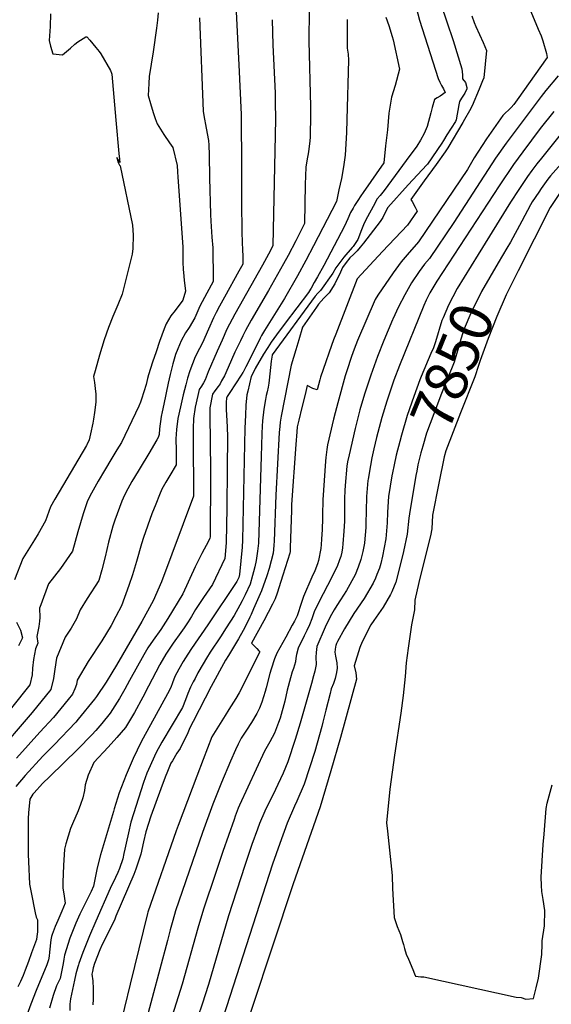
# Model space of a CAD drawing. Units: inches. Extents: x 2614768 to 2620163, y 1496549 to 1502029.
# Drawn here: x 2616583 to 2616945, y 1498356 to 1499026 of the extents above; entities that cross this region are included whole.
import ezdxf
from ezdxf.enums import TextEntityAlignment as Align

# ---------------------------------------------------------------- set-up
doc = ezdxf.new("R2010")
doc.units = ezdxf.units.IN
doc.header["$MEASUREMENT"] = 0
doc.layers.add('tile_2735_11_contour_10ft', color=240, linetype='Continuous')
doc.styles.add('Arial', font='arial.ttf')

msp = doc.modelspace()

# ---------------------------------------------------------------- linework, layer by layer
at = {"layer": 'tile_2735_11_contour_10ft'}
for points, elevation in [([(2616730.25, 1499040.89), (2616732.45, 1498995.62), (2616733.93, 1498961.63), (2616734.32, 1498924.76), (2616734.32, 1498903.08), (2616734.47, 1498880.35), (2616734.7, 1498875.91), (2616734.81, 1498873.82), (2616735, 1498870.26), (2616735.13, 1498864.45), (2616735.21, 1498859.88), (2616732.55, 1498855.1), (2616722.65, 1498837.34), (2616719.26, 1498831.13), (2616717.02, 1498826.86), (2616715.16, 1498823.21), (2616711.73, 1498815.49), (2616707.77, 1498806.2), (2616705.55, 1498802.21), (2616702.66, 1498796.56), (2616698.95, 1498787.17), (2616697.46, 1498782.07), (2616696.23, 1498777.62), (2616694.5, 1498770.8), (2616692.59, 1498762.67), (2616690.97, 1498754.73), (2616689.86, 1498747.12), (2616689.6, 1498740.69), (2616689.62, 1498732.75), (2616689.69, 1498723.17), (2616685.34, 1498715.77), (2616682.72, 1498711.23), (2616679.97, 1498706.45), (2616678.34, 1498702.58), (2616675.79, 1498696.34), (2616673.16, 1498689.64), (2616667.36, 1498673.61), (2616666.06, 1498669.19), (2616662.61, 1498657.14), (2616660.05, 1498648.08), (2616657.55, 1498640.79), (2616652.35, 1498627.13), (2616648.57, 1498619.85), (2616645.37, 1498613.72), (2616638.97, 1498603.21), (2616629.77, 1498589.08), (2616622.23, 1498576.49), (2616621.69, 1498573.45), (2616620.62, 1498570.53), (2616619.03, 1498566.79), (2616616.11, 1498563.2), (2616606.16, 1498551.07), (2616596.74, 1498541.07), (2616580.75, 1498523.32)], 7970), ([(2616852.43, 1499037.95), (2616855.51, 1499026.03), (2616868.34, 1498986.27), (2616869.42, 1498983.71), (2616870.64, 1498981.56), (2616872.06, 1498979.12), (2616873.2, 1498976.8), (2616873.19, 1498976.76), (2616873.13, 1498976.64), (2616871.41, 1498975.4), (2616869.6, 1498974.18), (2616867.7, 1498973.12), (2616865.87, 1498971.92), (2616864.27, 1498966.43), (2616863.26, 1498962.94), (2616860.93, 1498953.61), (2616858.73, 1498948.84), (2616856.41, 1498944.17), (2616853.84, 1498940.15), (2616846.61, 1498930.27), (2616831.58, 1498909.99), (2616828.77, 1498906.53), (2616826.87, 1498904.31), (2616823.92, 1498898.99), (2616820.11, 1498891.94), (2616817.91, 1498887.6), (2616816.12, 1498883.26), (2616813.47, 1498876.59), (2616810.43, 1498871.91), (2616809.76, 1498871.1), (2616804.14, 1498864.45), (2616801.28, 1498860.91), (2616798.62, 1498857.37), (2616796.48, 1498853.58), (2616788.02, 1498841.78), (2616786.26, 1498839.91), (2616784.44, 1498837.93), (2616755.13, 1498798.01), (2616755.11, 1498797.93), (2616755.09, 1498797.79), (2616754.58, 1498793.65), (2616753.12, 1498780.76), (2616752.83, 1498778.67), (2616752.42, 1498775.95), (2616751.65, 1498772.81), (2616751.16, 1498770.27), (2616750.66, 1498767.53), (2616749.49, 1498761.05), (2616748.62, 1498752.98), (2616748.35, 1498749.33), (2616748.15, 1498744.45), (2616748, 1498736.19), (2616747.78, 1498729.07), (2616745.8, 1498669.73), (2616745.24, 1498664.32), (2616744.28, 1498657.99), (2616743.29, 1498653.58), (2616742.47, 1498650.1), (2616741.82, 1498647.67), (2616740.25, 1498641.83), (2616736.71, 1498634.57), (2616734.66, 1498630.46), (2616733.04, 1498627.39), (2616729.22, 1498620.46), (2616723.88, 1498612.11), (2616719.84, 1498605.82), (2616712.98, 1498595.43), (2616710.34, 1498591.31), (2616708.09, 1498587.49), (2616704.6, 1498581.36), (2616702.59, 1498577.6), (2616701.42, 1498575.37), (2616699.51, 1498571.59), (2616697.72, 1498567.37), (2616696.15, 1498563), (2616693.93, 1498557.8), (2616686.95, 1498545.91), (2616679.86, 1498534.24), (2616675.98, 1498527.15), (2616670.75, 1498515.59), (2616669.77, 1498513.05), (2616667.47, 1498506.8), (2616660.54, 1498485.39), (2616658.75, 1498479.59), (2616657.17, 1498472.52), (2616655.63, 1498465.42), (2616654.82, 1498461.24), (2616654.12, 1498458.3), (2616653.26, 1498454.75), (2616651.09, 1498448.05), (2616649.84, 1498445.31), (2616648.26, 1498441.89), (2616644.76, 1498434.38), (2616634.93, 1498412.2), (2616630.71, 1498402.35), (2616626.13, 1498390.79), (2616623.46, 1498383.42), (2616623.15, 1498382.5), (2616622.7, 1498381.08), (2616621.39, 1498376.3), (2616620.36, 1498372), (2616617.62, 1498359.28), (2616617.22, 1498355.76), (2616617.33, 1498351.42)], 7920), ([(2616870.22, 1499036.83), (2616874.16, 1499024.8), (2616878.57, 1499012.05), (2616884.53, 1498992.77), (2616884.87, 1498988.74), (2616884.9, 1498986.06), (2616886.91, 1498983.49), (2616887.82, 1498980.13), (2616887.88, 1498979.14), (2616886.45, 1498976.36), (2616884.15, 1498972.86), (2616882.85, 1498970.61), (2616882.47, 1498968.31), (2616880.64, 1498958.16), (2616880.08, 1498956.84), (2616874.37, 1498947.79), (2616871.98, 1498944.01), (2616870.75, 1498942.19), (2616861.07, 1498927.92), (2616860.68, 1498927.42), (2616847.94, 1498913.76), (2616834.13, 1498898.4), (2616831.86, 1498893.97), (2616830.63, 1498891.65), (2616828.91, 1498888.77), (2616817.48, 1498873.98), (2616815.21, 1498871.37), (2616813.08, 1498868.95), (2616810.86, 1498866.6), (2616808.17, 1498864.01), (2616805.63, 1498860.97), (2616803.07, 1498857.44), (2616800.99, 1498852.82), (2616800.03, 1498850.64), (2616797.99, 1498846.43), (2616794.12, 1498840.34), (2616790.49, 1498836.5), (2616786.75, 1498832.42), (2616785.41, 1498830.57), (2616775.84, 1498816.77), (2616773.26, 1498808.14), (2616771.22, 1498801.33), (2616769.68, 1498796.13), (2616768.18, 1498790.9), (2616761.39, 1498756.15), (2616760.64, 1498752.07), (2616760.31, 1498749.15), (2616759.97, 1498745.05), (2616757.64, 1498702.33), (2616756.57, 1498671), (2616756.42, 1498668.45), (2616756.11, 1498665.34), (2616755.84, 1498662.96), (2616754.51, 1498657.74), (2616753.08, 1498652.52), (2616751.49, 1498647.5), (2616747.97, 1498637.21), (2616742.51, 1498624.95), (2616740.84, 1498621.21), (2616739.97, 1498619.32), (2616737.21, 1498613.63), (2616735.38, 1498610.24), (2616732.12, 1498604.53), (2616725.3, 1498593.29), (2616723.42, 1498590.07), (2616713.59, 1498572.16), (2616701.23, 1498548.33), (2616699.45, 1498544.75), (2616698.58, 1498542.69), (2616697.28, 1498539.5), (2616695.51, 1498535.9), (2616692.48, 1498529.89), (2616690.28, 1498526.58), (2616687.15, 1498521.54), (2616686.1, 1498519.82), (2616683.74, 1498514.18), (2616682.16, 1498510.22), (2616679.2, 1498502.27), (2616672.54, 1498483.75), (2616669.09, 1498473.19), (2616667.36, 1498466.21), (2616665.56, 1498457.97), (2616664.47, 1498454.36), (2616663.42, 1498451.09), (2616662.28, 1498447.71), (2616660.92, 1498444), (2616648.68, 1498415.68), (2616647.81, 1498413.69), (2616644.61, 1498406.99), (2616639.32, 1498396.26), (2616637.75, 1498392.74), (2616633.94, 1498383.5), (2616633.03, 1498380.55), (2616632.57, 1498377.98), (2616632.27, 1498376.25), (2616632.81, 1498371.7), (2616632.92, 1498371.27), (2616632.99, 1498370.87), (2616633.09, 1498366.81), (2616633.14, 1498362.94), (2616633.09, 1498359.11), (2616632.96, 1498355.33)], 7910), ([(2616705.65, 1499027.5), (2616708.07, 1498963.9), (2616708.69, 1498960.96), (2616710.24, 1498952.48), (2616711.76, 1498943.98), (2616711.93, 1498940.83), (2616712.22, 1498934.15), (2616712.44, 1498918.53), (2616713.06, 1498893.56), (2616713.32, 1498889.1), (2616714.13, 1498878.11), (2616714.61, 1498870.97), (2616714.67, 1498868.53), (2616714.96, 1498851.56), (2616714.97, 1498847.91), (2616710.6, 1498839.96), (2616705.86, 1498831.12), (2616702.46, 1498823.31), (2616698.61, 1498816.54), (2616696.08, 1498813.07), (2616693.02, 1498807.62), (2616690.79, 1498802.1), (2616689.32, 1498798.22), (2616687.51, 1498791.99), (2616685.54, 1498784.69), (2616684.21, 1498778.81), (2616681.2, 1498764.38), (2616680.23, 1498759.27), (2616679.6, 1498755.94), (2616678.44, 1498747.69), (2616678.08, 1498743.75), (2616677.34, 1498741.76), (2616676.48, 1498740.05), (2616671.11, 1498730.79), (2616665.13, 1498721.08), (2616663.72, 1498718.73), (2616659.52, 1498711.72), (2616656.78, 1498706.75), (2616654.52, 1498702.46), (2616652.75, 1498698.23), (2616647.95, 1498685.41), (2616646.48, 1498681.25), (2616643.56, 1498670.34), (2616641.4, 1498660.51), (2616639.02, 1498651.5), (2616636.94, 1498644.36), (2616629.02, 1498631.95), (2616624.36, 1498624.29), (2616621.7, 1498618.08), (2616618.16, 1498611.9), (2616614.07, 1498605.77), (2616608.07, 1498591.49), (2616607.08, 1498583.95), (2616606.13, 1498577.58), (2616604.29, 1498570.06), (2616591.56, 1498554.31), (2616565.66, 1498524.49)], 7980), ([(2616677.37, 1499030.94), (2616676.89, 1499026.08), (2616676.32, 1499020.51), (2616674.1, 1499004.32), (2616671.39, 1498987.65), (2616671.01, 1498982.76), (2616670.73, 1498974.62), (2616672.25, 1498969.32), (2616674.06, 1498963.11), (2616675.45, 1498958.96), (2616676.7, 1498955.46), (2616681.37, 1498948.11), (2616685.25, 1498942.41), (2616687.46, 1498939.25), (2616690.34, 1498926.93), (2616690.65, 1498922.69), (2616690.93, 1498918.92), (2616694.16, 1498871.68), (2616694.25, 1498869.57), (2616694.34, 1498861.21), (2616694.54, 1498856.21), (2616694.67, 1498854.12), (2616695.17, 1498848.95), (2616695.98, 1498841.37), (2616694.16, 1498835.27), (2616689.05, 1498828.2), (2616686.08, 1498824.56), (2616682.92, 1498819.21), (2616681.46, 1498815.75), (2616678.4, 1498807.06), (2616675.98, 1498800.07), (2616673.63, 1498793.04), (2616670.94, 1498784.3), (2616670.25, 1498781.78), (2616669.19, 1498777.73), (2616666.1, 1498767.71), (2616665.49, 1498765.75), (2616664.35, 1498763.07), (2616652.36, 1498738.39), (2616649.38, 1498733.39), (2616645.91, 1498727.64), (2616640.75, 1498719.17), (2616636.5, 1498711.97), (2616631.97, 1498703.72), (2616629.26, 1498698.5), (2616626.25, 1498689.71), (2616622.6, 1498677.51), (2616619.06, 1498664.36), (2616614.94, 1498658.34), (2616610.76, 1498652.37), (2616602.78, 1498642.04), (2616597.34, 1498627.79), (2616596.59, 1498625.48), (2616596.84, 1498619.14), (2616596.61, 1498616.48), (2616596.11, 1498612.85), (2616594.71, 1498606.08), (2616595.37, 1498601.66), (2616593.83, 1498597.77), (2616592.38, 1498590.52), (2616591.66, 1498584.63), (2616591.63, 1498580.13), (2616589.88, 1498573.26), (2616577.43, 1498557.45)], 7990), ([(2616604.03, 1499030.39), (2616603.77, 1499021.59), (2616603.11, 1499012.08), (2616604.01, 1499008.26), (2616605.56, 1499003.02), (2616612.28, 1499002.35), (2616617.59, 1499006.85), (2616620.74, 1499009.72), (2616622.59, 1499011.17), (2616628.15, 1499014.59), (2616628.79, 1499014.61), (2616630.8, 1499012.28), (2616635.06, 1499007.26), (2616637.27, 1499004.55), (2616638.25, 1499002.94), (2616644.86, 1498991.8), (2616645.54, 1498989.9), (2616645.8, 1498989.2), (2616648.67, 1498957.87), (2616650.73, 1498935.04), (2616651.05, 1498931.26), (2616651.24, 1498929.07), (2616649.28, 1498932.35), (2616649.94, 1498929.57), (2616651.05, 1498927.15), (2616651.51, 1498926.76), (2616660.04, 1498886.3), (2616660.5, 1498879.42), (2616660.1, 1498870.48), (2616659.78, 1498866.49), (2616652.85, 1498839.35), (2616650.02, 1498832.11), (2616646.63, 1498824.16), (2616643.63, 1498816.54), (2616640.56, 1498808.24), (2616639.02, 1498802.95), (2616637.5, 1498797.71), (2616634.47, 1498787.12), (2616633.41, 1498783.16), (2616634.01, 1498779.24), (2616634.55, 1498775.16), (2616634.88, 1498771.21), (2616634.95, 1498765.78), (2616634.12, 1498758.65), (2616633.36, 1498754.16), (2616632.89, 1498751.45), (2616631.36, 1498744.21), (2616630.33, 1498740.15), (2616628.76, 1498736.76), (2616628.48, 1498736.28), (2616606.94, 1498699.8), (2616603.98, 1498694.54), (2616600.72, 1498684.88), (2616595.72, 1498675.99), (2616593.2, 1498672.01), (2616585.19, 1498659.3), (2616579.6, 1498644.7)], 8000), ([(2616780.41, 1499033.12), (2616780.22, 1499011.62), (2616781.3, 1498967.06), (2616781.35, 1498962.04), (2616781.14, 1498946.3), (2616780.84, 1498943.72), (2616779.83, 1498936.29), (2616778.92, 1498930.16), (2616778.03, 1498925.77), (2616777.74, 1498914.04), (2616777.32, 1498887.48), (2616771.28, 1498875.74), (2616766.06, 1498865.66), (2616762.94, 1498859.95), (2616752.68, 1498841.94), (2616740.79, 1498821.61), (2616736.99, 1498814.67), (2616735.08, 1498810.9), (2616733.47, 1498807.64), (2616729.79, 1498799.74), (2616725.26, 1498789.47), (2616722.64, 1498783.62), (2616720.74, 1498780.19), (2616719.61, 1498778.32), (2616718.37, 1498776.41), (2616716.16, 1498773.42), (2616714.52, 1498771.2), (2616712.72, 1498761.8), (2616712.67, 1498753.65), (2616712.99, 1498741.71), (2616713.02, 1498716.11), (2616712.98, 1498674.1), (2616712.58, 1498673.06), (2616711.82, 1498671.1), (2616707.28, 1498662.79), (2616702.65, 1498653.49), (2616694.27, 1498635.18), (2616684.04, 1498618.47), (2616679.36, 1498611), (2616673.93, 1498603.74), (2616670.4, 1498598.32), (2616667.71, 1498593.64), (2616657.94, 1498576.28), (2616654.64, 1498570.25), (2616651.01, 1498563.84), (2616644.78, 1498553.85), (2616639.07, 1498546.91), (2616634.86, 1498542.19), (2616632.15, 1498539.21), (2616622.58, 1498529.38), (2616603.57, 1498510.89), (2616598.6, 1498505.93), (2616592.85, 1498499.76), (2616592.07, 1498498.84), (2616590, 1498495.27), (2616589.13, 1498485.94), (2616588.91, 1498482.1), (2616588.75, 1498468.08), (2616588.74, 1498457.61), (2616588.94, 1498452.79), (2616589.72, 1498437.42), (2616590.76, 1498431.75), (2616593.49, 1498418), (2616594.37, 1498414.93), (2616595.08, 1498413.23), (2616595.26, 1498408.3), (2616595.17, 1498404.97), (2616594.72, 1498401.86), (2616594.4, 1498399.69), (2616591.18, 1498390.57), (2616589.02, 1498384.7), (2616586.78, 1498378.82), (2616585.32, 1498375.28), (2616583.56, 1498371.09), (2616581.72, 1498367.62)], 7950), ([(2616832.76, 1499027.95), (2616834.62, 1499022.42), (2616837.05, 1499014.87), (2616837.61, 1499012.53), (2616841.9, 1498992.51), (2616838.96, 1498981.55), (2616836.52, 1498973.54), (2616834.61, 1498962.73), (2616833.72, 1498951.37), (2616832.54, 1498940.32), (2616831.22, 1498928.72), (2616817.17, 1498908.61), (2616815.58, 1498906.36), (2616813.5, 1498903.25), (2616811.4, 1498899.82), (2616810.29, 1498897.84), (2616808.65, 1498894.93), (2616806.74, 1498890.69), (2616804.53, 1498885.59), (2616790.45, 1498858.81), (2616786.08, 1498851.05), (2616783.89, 1498847.18), (2616781.81, 1498843.53), (2616781.41, 1498842.84), (2616779.93, 1498840.49), (2616764.12, 1498819.47), (2616758.19, 1498811.59), (2616754.53, 1498806.56), (2616752.21, 1498802.96), (2616749.27, 1498798.36), (2616743.63, 1498788.59), (2616742.35, 1498786.16), (2616740.86, 1498783.26), (2616738.53, 1498773.37), (2616737.97, 1498770.66), (2616737.29, 1498763.72), (2616736.92, 1498756.91), (2616736.54, 1498748.17), (2616734.86, 1498671.7), (2616734.69, 1498667.09), (2616732.97, 1498648.41), (2616732.53, 1498646.44), (2616731.15, 1498643.72), (2616711.21, 1498614.13), (2616700.12, 1498597.89), (2616697.58, 1498594.04), (2616694.6, 1498589.23), (2616691.57, 1498583.98), (2616688.9, 1498578.82), (2616687.11, 1498574.6), (2616685.98, 1498571.49), (2616683.7, 1498567.19), (2616676.07, 1498553.09), (2616667.24, 1498536.98), (2616665.94, 1498534.41), (2616660.42, 1498523.07), (2616655.59, 1498511.86), (2616650.97, 1498499.66), (2616647.45, 1498488.67), (2616646.91, 1498486.92), (2616638.24, 1498457.39), (2616635.91, 1498448.51), (2616634.39, 1498441.74), (2616633.37, 1498436.16), (2616631.67, 1498432.36), (2616631.07, 1498431.09), (2616624.13, 1498416.9), (2616621.42, 1498410.94), (2616619.51, 1498406.32), (2616617.33, 1498400.55), (2616613.62, 1498389.15), (2616613.09, 1498386.32), (2616612.7, 1498383.34), (2616610.53, 1498373.18), (2616609.47, 1498371), (2616608.14, 1498368.28), (2616605.84, 1498361.51), (2616603.3, 1498353.08)], 7930), ([(2616891.27, 1499028.84), (2616892.83, 1499024.29), (2616894.13, 1499021.59), (2616898.95, 1499010.79), (2616901.36, 1499005.38), (2616899.47, 1498986.78), (2616898.67, 1498984.61), (2616897.72, 1498982.33), (2616896.36, 1498979.04), (2616891.55, 1498967.72), (2616889.66, 1498964.19), (2616886.38, 1498958.3), (2616885.19, 1498956.26), (2616875.03, 1498939.01), (2616873.05, 1498936.24), (2616866.93, 1498927.67), (2616858.82, 1498916.62), (2616853.04, 1498908.56), (2616849.7, 1498903.87), (2616850.51, 1498902.47), (2616852.71, 1498898.52), (2616854.05, 1498895.88), (2616847.53, 1498886.36), (2616830.39, 1498868.32), (2616813.04, 1498849.81), (2616798.52, 1498812.02), (2616797.07, 1498808.24), (2616795.65, 1498804.26), (2616789.99, 1498788.09), (2616788.13, 1498782.72), (2616787.61, 1498780.92), (2616785.79, 1498774.11), (2616782.99, 1498775.1), (2616779.05, 1498777.1), (2616777.57, 1498771.09), (2616775.42, 1498762.23), (2616773.29, 1498753.41), (2616772.25, 1498749), (2616771.99, 1498745.66), (2616771.36, 1498736.99), (2616768.45, 1498695.98), (2616768.27, 1498692.08), (2616767.47, 1498666.87), (2616767.36, 1498664), (2616767.25, 1498662.85), (2616762.54, 1498647.88), (2616761.13, 1498643.5), (2616758.58, 1498635.67), (2616757.3, 1498631.75), (2616755.44, 1498628.17), (2616749.5, 1498616.8), (2616741.12, 1498601.52), (2616744.71, 1498597.86), (2616746.12, 1498596.38), (2616746.84, 1498595.61), (2616732.71, 1498567.78), (2616730.39, 1498563.98), (2616725.68, 1498556.43), (2616723.04, 1498552.26), (2616714.01, 1498537.79), (2616708.07, 1498522.29), (2616703.76, 1498510.99), (2616691.03, 1498477.45), (2616689.73, 1498473.74), (2616670.43, 1498418.28), (2616670.22, 1498417.54), (2616658.44, 1498369.3), (2616646.85, 1498321.74)], 7900), ([(2616931.47, 1499031.84), (2616936.61, 1499019.76), (2616938.46, 1499015.37), (2616939.61, 1499011.9), (2616942.26, 1499003.31), (2616942.75, 1499000.61), (2616922.17, 1498971.76), (2616919.85, 1498968.54), (2616918.02, 1498966.55), (2616916.19, 1498964.57), (2616914.26, 1498962.77), (2616912.39, 1498960.96), (2616901.38, 1498945.2), (2616895.3, 1498936.15), (2616892.93, 1498932.19), (2616888.28, 1498924.24), (2616855, 1498874.93), (2616847.16, 1498866.14), (2616843.14, 1498861.41), (2616837.7, 1498853.76), (2616827.31, 1498838.55), (2616825.45, 1498835.77), (2616813.41, 1498807.88), (2616811.09, 1498801.92), (2616809.28, 1498796.86), (2616806.02, 1498787.19), (2616804.96, 1498783.61), (2616799.87, 1498765.34), (2616798.11, 1498758.49), (2616797.09, 1498754.29), (2616792.87, 1498736.62), (2616792.47, 1498733.44), (2616791.8, 1498728), (2616791.57, 1498725.63), (2616789.79, 1498699.26), (2616789.53, 1498688.69), (2616789.49, 1498686.48), (2616789.16, 1498678.97), (2616788.84, 1498672.51), (2616788.64, 1498668.72), (2616788.4, 1498666.09), (2616786.87, 1498657.82), (2616786.01, 1498655.56), (2616784.21, 1498650.91), (2616782.27, 1498646.6), (2616776.6, 1498633.4), (2616775.17, 1498629.34), (2616772.23, 1498620.29), (2616770.39, 1498616.55), (2616768.91, 1498613.76), (2616764.47, 1498605.63), (2616760.35, 1498598.47), (2616758.41, 1498594.8), (2616756.68, 1498590.99), (2616756.68, 1498590.99), (2616756.67, 1498590.97), (2616754.44, 1498583.9), (2616753.56, 1498580.91), (2616751.03, 1498571.09), (2616750.43, 1498568.62), (2616748.22, 1498561.49), (2616746.52, 1498557.43), (2616744.74, 1498553.77), (2616741.15, 1498547.56), (2616737.58, 1498542.34), (2616734.15, 1498536.91), (2616731.94, 1498532.91), (2616730.14, 1498528.99), (2616726.68, 1498521.32), (2616720.53, 1498506.72), (2616714.68, 1498491.89), (2616707.69, 1498472.59), (2616703.12, 1498459.46), (2616689.34, 1498419.32), (2616687.44, 1498412.68), (2616685.67, 1498406.36), (2616683.72, 1498399.18), (2616668.02, 1498340.43)], 7890), ([(2617014.65, 1499032.37), (2617010.69, 1499021.17), (2617008.2, 1499016.17), (2617004.62, 1499010.09), (2616998.81, 1499001.88), (2616994.04, 1498995.53), (2616982.57, 1498982.26), (2616979.53, 1498978.98), (2616966.71, 1498965.24), (2616957.02, 1498954.32), (2616950.6, 1498946.63), (2616938.69, 1498932.07), (2616935.7, 1498928.08), (2616932.3, 1498923.51), (2616929.35, 1498919.42), (2616923.3, 1498910.72), (2616917.65, 1498901.97), (2616895.61, 1498866.33)], 7860), ([(2617027.71, 1499033.5), (2617025.21, 1499024.04), (2617023.46, 1499019.03), (2617019.92, 1499012.09), (2617013.02, 1499000.19), (2617002.77, 1498985.98), (2616995.05, 1498975.76), (2616991.84, 1498972.06), (2616966.96, 1498944.78), (2616944.96, 1498919.94), (2616943.19, 1498917.57), (2616938.63, 1498911.26), (2616936.96, 1498908.9), (2616932.5, 1498902.17), (2616931.19, 1498900.16), (2616925.28, 1498888.97), (2616917.68, 1498874.85), (2616915.15, 1498870.63), (2616909.36, 1498860.73)], 7850), ([(2617038.98, 1499027.5), (2617037.4, 1499021.64), (2617034.23, 1499015.26), (2617027.79, 1499002.81), (2617021.07, 1498990.69), (2617010.68, 1498976.66), (2617002.91, 1498966.28), (2617000.21, 1498962.71), (2616991.56, 1498951.53), (2616971.51, 1498928.83), (2616964.55, 1498921.62), (2616958.56, 1498915.54), (2616951.18, 1498907.9), (2616944.69, 1498898.36), (2616922.86, 1498855.23)], 7840), ([(2616755.15, 1499026.31), (2616755.63, 1499009.1), (2616757.11, 1498976.16), (2616757.25, 1498970.12), (2616757.5, 1498958.43), (2616755.71, 1498872.41), (2616753.97, 1498869.05), (2616748.52, 1498859.15), (2616729.65, 1498825.71), (2616727.83, 1498822.31), (2616726.09, 1498818.86), (2616724.35, 1498815.39), (2616720.99, 1498808), (2616717.7, 1498800.54), (2616711.51, 1498786.4), (2616709.52, 1498780.97), (2616708.39, 1498778.94), (2616706.95, 1498776.76), (2616705.37, 1498774.41), (2616704.42, 1498770.27), (2616702.75, 1498762.29), (2616701.45, 1498754.56), (2616701.36, 1498747.74), (2616701.31, 1498741.2), (2616701.31, 1498733.27), (2616701.46, 1498709.86), (2616701.45, 1498701.69), (2616679.68, 1498643.31), (2616673.93, 1498630.4), (2616672.99, 1498628.34), (2616666.31, 1498616.28), (2616649.11, 1498586.72), (2616645.92, 1498581.5), (2616641.89, 1498575.02), (2616635.36, 1498565.22), (2616634.14, 1498563.43), (2616623.01, 1498549.78), (2616621.31, 1498547.71), (2616606.62, 1498532.4), (2616598.72, 1498524.58), (2616586.8, 1498511.54), (2616580.37, 1498504.01)], 7960), ([(2616806.31, 1499026.45), (2616806.37, 1499006.92), (2616806.88, 1499002.79), (2616807.25, 1498998.73), (2616806.14, 1498958.32), (2616805.88, 1498949.45), (2616805.02, 1498934.03), (2616803.81, 1498926.02), (2616802.33, 1498918.14), (2616800.7, 1498910.34), (2616798.94, 1498902.55), (2616783.45, 1498872.32), (2616778.21, 1498862.24), (2616772.4, 1498851.73), (2616763.51, 1498836.45), (2616749.93, 1498814.51), (2616747.99, 1498811.07), (2616747.05, 1498809.29), (2616739.1, 1498793.26), (2616737.28, 1498789.73), (2616735.41, 1498786.21), (2616735.28, 1498785.98), (2616734.13, 1498784.08), (2616726.28, 1498772.32), (2616724.38, 1498769.54), (2616724.01, 1498768.47), (2616723.82, 1498765.86), (2616723.78, 1498760.79), (2616724.22, 1498752.95), (2616724.54, 1498748.75), (2616724.69, 1498742.23), (2616724.57, 1498720.6), (2616724.24, 1498693.82), (2616723.87, 1498669.93), (2616722.95, 1498659.23), (2616714.5, 1498641.67), (2616712.39, 1498638.54), (2616708.36, 1498632.68), (2616702.92, 1498624.5), (2616700.14, 1498619.67), (2616698, 1498616.24), (2616695.25, 1498612.05), (2616693.01, 1498608.87), (2616687.68, 1498601.55), (2616682.74, 1498594.17), (2616678.55, 1498587.11), (2616678.29, 1498586.66), (2616670.8, 1498572.4), (2616666.89, 1498564.77), (2616661.22, 1498554.27), (2616655.2, 1498544.1), (2616649.29, 1498537.35), (2616643.26, 1498530.7), (2616633.65, 1498520.36), (2616629.79, 1498511.61), (2616627.6, 1498505.1), (2616627.24, 1498501.28), (2616626.07, 1498496.17), (2616624.56, 1498491.79), (2616622.85, 1498487.43), (2616619.01, 1498478.51), (2616617.7, 1498475.45), (2616614.52, 1498465.03), (2616613.7, 1498461.35), (2616612.92, 1498450.23), (2616612.51, 1498438.73), (2616612.46, 1498435), (2616613.31, 1498429.35), (2616614.15, 1498424.44), (2616611.86, 1498419.15), (2616608.95, 1498412.67), (2616607.24, 1498408.55), (2616605.14, 1498403.25), (2616604.64, 1498401.82), (2616604.2, 1498399.44), (2616603.3, 1498391.06), (2616603.06, 1498388.41), (2616602.76, 1498385.82), (2616601.53, 1498382.57), (2616594.22, 1498365.04), (2616590.54, 1498355.65), (2616587.8, 1498348.25)], 7940), ([(2616950.2, 1498987.95), (2616941.74, 1498978.09), (2616938.55, 1498974.02), (2616914.74, 1498942.24), (2616907.52, 1498931.94), (2616878.95, 1498888.18), (2616862.39, 1498863.63), (2616859.1, 1498859.67), (2616855.34, 1498854.8), (2616850.28, 1498846.95), (2616845.63, 1498838.87), (2616841.3, 1498830.63), (2616837.42, 1498822.24), (2616837.24, 1498821.83), (2616831.38, 1498807.86), (2616827.05, 1498796.93), (2616822.38, 1498784.19), (2616818.12, 1498771.32), (2616814.98, 1498760.56), (2616811.73, 1498747.91), (2616807.57, 1498729.98), (2616806.52, 1498725.13), (2616806.15, 1498722.13), (2616805.03, 1498708.94), (2616804.75, 1498705.7), (2616804.52, 1498700.12), (2616804.39, 1498684.64), (2616804.12, 1498677.88), (2616803.45, 1498669.22), (2616803.07, 1498666.43), (2616802.66, 1498663.58), (2616801.95, 1498660.71), (2616801.14, 1498658.28), (2616799.46, 1498653.81), (2616792.91, 1498640.81), (2616789.87, 1498635.19), (2616787.29, 1498630.09), (2616783.89, 1498623.02), (2616782.16, 1498618.29), (2616780.72, 1498614.1), (2616778.91, 1498610.33), (2616777.03, 1498606.63), (2616772.99, 1498598.27), (2616771.7, 1498593.96), (2616771.39, 1498591.47), (2616771.05, 1498588.99), (2616769.7, 1498584.44), (2616768.87, 1498581.99), (2616767.56, 1498578.1), (2616765.51, 1498569.65), (2616763.86, 1498562.2), (2616760.53, 1498550.62), (2616759.46, 1498547.56), (2616756.81, 1498540.31), (2616753.63, 1498534.44), (2616749.95, 1498528.01), (2616732.9, 1498491.27), (2616732.05, 1498489.12), (2616730.03, 1498483.85), (2616729.2, 1498481.59), (2616721.52, 1498459.79), (2616716.44, 1498444.78), (2616708.26, 1498420.36), (2616704.43, 1498407.39), (2616693.86, 1498369.38), (2616687.08, 1498347.84)], 7880), ([(2616947.23, 1498963.71), (2616937.98, 1498952.19), (2616926.1, 1498936.37), (2616919.79, 1498927.64), (2616909.87, 1498913.13), (2616867.52, 1498848.2), (2616862.75, 1498840.19), (2616860.15, 1498835.25), (2616858.48, 1498831.59), (2616841.9, 1498790.74), (2616838.08, 1498780.75), (2616836.47, 1498776.06), (2616833.34, 1498766.52), (2616830.03, 1498755.26), (2616826.37, 1498741.7), (2616824.54, 1498733.96), (2616823.13, 1498727.79), (2616822.18, 1498722.72), (2616820.53, 1498713.34), (2616820.43, 1498712.46), (2616819.48, 1498701.59), (2616819.26, 1498691.45), (2616819.1, 1498683.32), (2616819.03, 1498680.32), (2616818.15, 1498669.99), (2616818.12, 1498669.65), (2616818.12, 1498669.65), (2616818.12, 1498669.64), (2616817.08, 1498664.03), (2616815.65, 1498658.59), (2616813.78, 1498653.35), (2616811.7, 1498648.21), (2616805.75, 1498637.55), (2616801.75, 1498631.15), (2616799.2, 1498627.17), (2616797.42, 1498624.29), (2616794.76, 1498619.45), (2616791.25, 1498612.51), (2616785.62, 1498599.3), (2616785.06, 1498595.22), (2616784.9, 1498592.02), (2616785.11, 1498587.02), (2616784.18, 1498582.42), (2616783.36, 1498579.41), (2616781.91, 1498574.24), (2616774.19, 1498547.18), (2616770.94, 1498535.89), (2616765.91, 1498520.72), (2616762.67, 1498513.04), (2616760.96, 1498509.14), (2616755.56, 1498498.16), (2616751.56, 1498490.14), (2616750.23, 1498487.09), (2616746.59, 1498478.7), (2616745.18, 1498474.88), (2616741.39, 1498464.45), (2616736.47, 1498450.09), (2616725.29, 1498415.9), (2616711.68, 1498369.09), (2616707.38, 1498355.67), (2616701.6, 1498338.52)], 7870), ([(2616895.61, 1498866.33), (2616881.35, 1498843.26), (2616875.39, 1498831.85), (2616871.7, 1498823.24), (2616870.95, 1498821.34), (2616866.46, 1498806.96), (2616865.09, 1498802.86), (2616863.35, 1498798.84), (2616856.8, 1498783.17), (2616855.91, 1498780.97), (2616851.73, 1498769.73), (2616847.27, 1498756.72), (2616843.34, 1498743.36), (2616842.16, 1498738.9), (2616839.74, 1498729.7), (2616838.3, 1498723.12)], 7860), ([(2616909.36, 1498860.73), (2616897.91, 1498841.14), (2616890.6, 1498826.39), (2616886.16, 1498815.62), (2616885.19, 1498812.96), (2616883.88, 1498808.7), (2616882.25, 1498802.96), (2616879.24, 1498793), (2616870.59, 1498771.76), (2616865.29, 1498757.77), (2616860.45, 1498744.64), (2616857.91, 1498735.88), (2616856.6, 1498731.21), (2616854.53, 1498723.11), (2616853.49, 1498717.45), (2616853.4, 1498716.97)], 7850), ([(2616922.86, 1498855.23), (2616914.63, 1498838.99), (2616908.42, 1498824.11), (2616902.53, 1498809.19), (2616897.05, 1498794.21), (2616895.78, 1498790.69), (2616893.39, 1498783.13), (2616883.65, 1498758.51), (2616878.58, 1498745.59), (2616873.53, 1498732.66), (2616872.4, 1498728.64), (2616868.78, 1498710.7)], 7840), ([(2616838.3, 1498723.12), (2616837.11, 1498717.71), (2616836.75, 1498715.61), (2616834.59, 1498701.51), (2616833.78, 1498690.76), (2616833.58, 1498683.57), (2616832.7, 1498672.76), (2616830.48, 1498660.95), (2616829.29, 1498655.8), (2616828.35, 1498652.77), (2616826.59, 1498648.34), (2616825.51, 1498645.77), (2616824.11, 1498642.52), (2616818, 1498631.94), (2616810.83, 1498621.89), (2616804.45, 1498611.38), (2616799.73, 1498602.64), (2616799.1, 1498601.33), (2616798.48, 1498599.95), (2616798.27, 1498599.11), (2616797.86, 1498595.4), (2616798.32, 1498592.72), (2616798.91, 1498590.43), (2616799.31, 1498588.17), (2616799.56, 1498584.49), (2616799.07, 1498581.56), (2616798.14, 1498577.63), (2616796.89, 1498574.16), (2616795.5, 1498570.44), (2616794.67, 1498567.34), (2616791.74, 1498556.03), (2616789.79, 1498547.88), (2616788.99, 1498544.86), (2616784.23, 1498527.75), (2616776.96, 1498505.45), (2616771.97, 1498493.91), (2616770.31, 1498490.49), (2616765.41, 1498479.05), (2616760.35, 1498465.15), (2616755.45, 1498451.14), (2616715.12, 1498326.3)], 7860), ([(2616853.4, 1498716.97), (2616851.06, 1498703.57), (2616848.69, 1498689.64), (2616848.45, 1498686.76), (2616847.17, 1498675.86), (2616844.61, 1498663.97), (2616841.8, 1498652.03), (2616839.56, 1498643.06), (2616836.85, 1498636.68), (2616835.76, 1498634.72), (2616830.91, 1498626.02), (2616824.49, 1498617.08), (2616822.42, 1498614.09), (2616816.47, 1498602.58), (2616814.86, 1498598.7), (2616811.13, 1498586.11), (2616812.22, 1498581.41), (2616812.75, 1498577.17), (2616801.82, 1498537.44), (2616795.27, 1498514.59), (2616788, 1498490.19), (2616769.59, 1498437.72), (2616727.42, 1498311.03)], 7850), ([(2616868.78, 1498710.7), (2616864.39, 1498688.9), (2616864.1, 1498679.4), (2616863.08, 1498674.8), (2616858.07, 1498654.94), (2616855.18, 1498642.96), (2616852.4, 1498630.97), (2616852.25, 1498624.24), (2616850.22, 1498614.18), (2616847.83, 1498598.25), (2616846.6, 1498588.1), (2616845.79, 1498578.89), (2616844.58, 1498565.99), (2616842.94, 1498553.87), (2616838.63, 1498525.24), (2616835.47, 1498502.18), (2616833.04, 1498479.11), (2616833.75, 1498473.53), (2616836.98, 1498443.27), (2616837.12, 1498434.55), (2616838.29, 1498414.68), (2616840.29, 1498408.6), (2616842.66, 1498403.1), (2616844.11, 1498398.41), (2616844.75, 1498396.29), (2616845.48, 1498393.63), (2616846.63, 1498389.87), (2616848.07, 1498386.31), (2616850.99, 1498379.22), (2616852.22, 1498376.33), (2616853, 1498374.78), (2616856.48, 1498374.4), (2616858.5, 1498374.25), (2616921.5, 1498360.56), (2616925.03, 1498360.35), (2616928.04, 1498359.03), (2616933.27, 1498359.64), (2616935.13, 1498366.73), (2616936.74, 1498373.35), (2616938.94, 1498389.52), (2616939.26, 1498396.5), (2616939.34, 1498398.85), (2616940.81, 1498409.15), (2616941.07, 1498419.61), (2616939.98, 1498426.96), (2616938.99, 1498432.52), (2616938.72, 1498436.56), (2616938.59, 1498442.24), (2616939.95, 1498464.42), (2616940.54, 1498471.46), (2616942.07, 1498488.95), (2616942.66, 1498492.69), (2616946.03, 1498505.06)], 7840), ([(2616580.78, 1498615.88), (2616583.54, 1498610.36), (2616585, 1498605.29), (2616582.3, 1498599.8)], 8000)]:
    msp.add_lwpolyline(points, dxfattribs=dict(at, elevation=elevation))

# ---------------------------------------------------------------- texts
at = {"color": 18, "style": 'Arial'}
msp.add_text('7850', height=28.8, rotation=67.83583, dxfattribs=at).set_placement((2616878.1, 1498790.19), align=Align.MIDDLE_CENTER)

doc.saveas('drawing.dxf')
